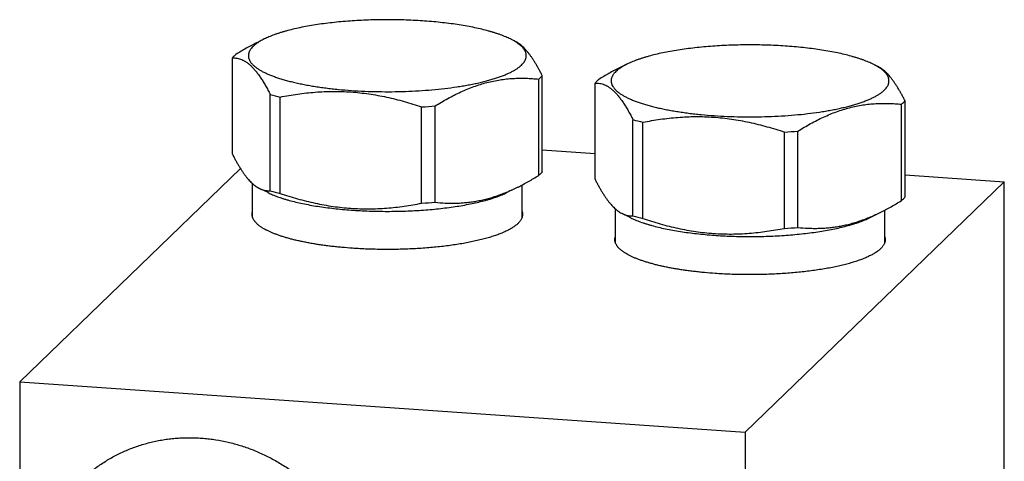
# Model space of a CAD drawing. Units: inches. Extents: x 0.3 to 21.7, y 0.3 to 16.7.
# Drawn here: x 9 to 13, y 9.4 to 11.1 of the extents above; entities that cross this region are included whole.
import ezdxf

# ---------------------------------------------------------------- set-up
doc = ezdxf.new("R2010")
doc.units = ezdxf.units.IN
doc.header["$LTSCALE"] = 1.21
doc.header["$MEASUREMENT"] = 0
doc.layers.get('0').update_dxf_attribs({"linetype": 'CONTINUOUS'})

msp = doc.modelspace()

# ---------------------------------------------------------------- linework, layer by layer
at = {"color": 7, "linetype": 'CONTINUOUS'}
for p, q in [((9.9797, 11.0425), (10.0104, 11.0576)), ((11.0128, 11.0481), (10.9936, 11.0576)), ((9.883, 10.5979), (9.883, 10.9823)), ((11.4286, 10.942), (11.4593, 10.9571)), ((12.4617, 10.9476), (12.4425, 10.9571)), ((11.1066, 10.5131), (11.1066, 10.8975)), ((11.121, 10.527), (11.121, 10.9114)), ((11.3319, 10.4975), (11.3319, 10.8819)), ((10.0344, 10.4517), (10.0344, 10.8361)), ((10.0739, 10.4415), (10.0739, 10.8259)), ((10.639, 10.4023), (10.639, 10.7867)), ((10.6929, 10.406), (10.6929, 10.7904)), ((12.5555, 10.4126), (12.5555, 10.797)), ((12.5699, 10.4266), (12.5699, 10.811)), ((11.4833, 10.3512), (11.4833, 10.7356)), ((11.5228, 10.341), (11.5228, 10.7254)), ((12.0879, 10.3018), (12.0879, 10.6862)), ((12.1418, 10.3055), (12.1418, 10.6899)), ((11.121, 10.6158), (11.3319, 10.6012)), ((9.9154, 10.5406), (9.0335, 9.6888)), ((12.5699, 10.5153), (12.9665, 10.4878)), ((9.964, 10.3456), (9.964, 10.4801)), ((10.9786, 10.4443), (11.0243, 10.4669)), ((11.04, 10.3457), (11.04, 10.4751)), ((12.9665, 10.4878), (11.9313, 9.4878)), ((12.9665, 6.8656), (12.9665, 10.4878)), ((10.0255, 10.4443), (9.9912, 10.4613)), ((11.4129, 10.2451), (11.4129, 10.3796)), ((11.4744, 10.3438), (11.4401, 10.3608)), ((12.4275, 10.3438), (12.4732, 10.3664)), ((12.4889, 10.2452), (12.4889, 10.3746)), ((9.0335, 9.6888), (9.0335, 6.0666)), ((9.0335, 9.6888), (11.9313, 9.4878)), ((11.9313, 9.4878), (11.9313, 5.8656))]:
    msp.add_line(p, q, dxfattribs=at)
for centre, radius, start, end in [((10.2931, 11.7542), 0.9538, 254.2645, 256.7139), ((10.5114, 13.0175), 2.2345, 273.2741, 274.6601), ((11.742, 11.6537), 0.9538, 254.2645, 256.7139), ((11.9603, 12.917), 2.2345, 273.2741, 274.6601), ((10.2931, 11.3697), 0.9538, 254.2645, 256.7139), ((10.5114, 12.6331), 2.2345, 273.2741, 274.6601), ((11.742, 11.2693), 0.9538, 254.2645, 256.7139), ((11.9603, 12.5326), 2.2345, 273.2741, 274.6601)]:
    msp.add_arc(centre, radius, start, end, dxfattribs=at)
for points, knots in [([(10.9936, 11.0576), (10.9906, 11.0591), (10.9845, 11.062), (10.9749, 11.0662), (10.9647, 11.0703), (10.954, 11.0743), (10.9428, 11.0783), (10.9311, 11.0821), (10.9189, 11.0858), (10.9017, 11.0907), (10.8791, 11.0965), (10.8506, 11.1029), (10.8205, 11.1087), (10.7889, 11.114), (10.756, 11.1188), (10.722, 11.1229), (10.6869, 11.1265), (10.6509, 11.1294), (10.6143, 11.1317), (10.5772, 11.1334), (10.5397, 11.1344), (10.502, 11.1347), (10.4644, 11.1344), (10.4269, 11.1334), (10.3897, 11.1317), (10.3531, 11.1294), (10.3172, 11.1265), (10.2821, 11.1229), (10.248, 11.1188), (10.2151, 11.114), (10.1835, 11.1087), (10.1534, 11.1029), (10.125, 11.0965), (10.1023, 11.0907), (10.0851, 11.0858), (10.0729, 11.0821), (10.0612, 11.0783), (10.05, 11.0743), (10.0393, 11.0703), (10.0292, 11.0662), (10.0196, 11.062), (10.0134, 11.0591), (10.0104, 11.0576)], [0, 0, 0, 0, 0.009988, 0.020448, 0.031377, 0.042771, 0.054622, 0.066923, 0.079664, 0.092836, 0.120427, 0.149599, 0.180241, 0.212234, 0.245449, 0.27975, 0.314993, 0.35103, 0.387708, 0.424868, 0.462353, 0.5, 0.537647, 0.575132, 0.612293, 0.64897, 0.685007, 0.72025, 0.754551, 0.787766, 0.819759, 0.850402, 0.879573, 0.907164, 0.920336, 0.933077, 0.945378, 0.957229, 0.968623, 0.979552, 0.990013, 1, 1, 1, 1]), ([(10.0104, 11.0576), (10.0077, 11.0563), (10.0024, 11.0536), (9.9948, 11.0493), (9.9878, 11.0451), (9.9833, 11.0421), (9.9812, 11.0406)], [0, 0, 0, 0, 0.269076, 0.525371, 0.768966, 1, 1, 1, 1]), ([(11.0127, 11.0472), (11.0097, 11.049), (11.0034, 11.0526), (10.997, 11.056), (10.9936, 11.0576)], [0, 0, 0, 0, 0.484836, 1, 1, 1, 1]), ([(9.9799, 11.0426), (9.9659, 11.0356), (9.9381, 11.0208), (9.9109, 11.0047), (9.8974, 10.9963)], [0, 0, 0, 0, 0.495622, 1, 1, 1, 1]), ([(9.9659, 11.0281), (9.9637, 11.026), (9.9605, 11.0226), (9.9568, 11.0179), (9.9537, 11.0133), (9.9511, 11.0087), (9.9492, 11.0039), (9.9482, 11.0004), (9.9474, 10.9968), (9.947, 10.9933), (9.947, 10.9898), (9.9473, 10.9862), (9.9479, 10.9827), (9.9488, 10.9792), (9.9501, 10.9756), (9.9523, 10.9709), (9.9552, 10.9662), (9.9586, 10.9617), (9.9615, 10.9582), (9.9648, 10.9548), (9.9684, 10.9514), (9.9723, 10.948), (9.978, 10.9435), (9.9861, 10.9379), (9.9967, 10.9314), (10.0086, 10.9251), (10.0216, 10.9189), (10.0358, 10.9129), (10.0512, 10.9071), (10.0676, 10.9015), (10.085, 10.8961), (10.1035, 10.8909), (10.1229, 10.886), (10.1432, 10.8813), (10.1644, 10.8769), (10.1864, 10.8727), (10.2091, 10.8689), (10.2326, 10.8653), (10.2567, 10.862), (10.2814, 10.8591), (10.3154, 10.8555), (10.3588, 10.8519), (10.4119, 10.849), (10.4658, 10.8474), (10.5201, 10.8471), (10.5743, 10.8483), (10.6277, 10.8508), (10.6799, 10.8546), (10.7304, 10.8598), (10.7712, 10.8652), (10.8026, 10.8701), (10.8251, 10.8741), (10.8468, 10.8783), (10.8677, 10.8828), (10.8877, 10.8876), (10.9068, 10.8926), (10.925, 10.8978), (10.9421, 10.9033), (10.9581, 10.909), (10.9731, 10.9149), (10.9869, 10.9209), (10.9995, 10.9272), (11.011, 10.9335), (11.0213, 10.9401), (11.0303, 10.9467), (11.0357, 10.9514), (11.0381, 10.9538)], [0, 0, 0, 0, 0.007848, 0.011525, 0.01505, 0.021695, 0.024853, 0.027925, 0.030933, 0.033901, 0.036852, 0.039812, 0.042804, 0.045852, 0.048979, 0.052205, 0.059021, 0.062645, 0.066429, 0.070383, 0.074516, 0.078835, 0.083346, 0.092959, 0.103385, 0.114636, 0.126716, 0.139621, 0.15334, 0.167857, 0.183152, 0.1992, 0.215973, 0.233439, 0.251565, 0.270314, 0.289649, 0.309527, 0.329908, 0.350747, 0.371998, 0.41555, 0.46018, 0.50549, 0.551072, 0.596517, 0.641419, 0.685374, 0.727992, 0.7689, 0.788602, 0.807746, 0.826292, 0.844202, 0.86144, 0.877974, 0.893774, 0.908813, 0.923066, 0.936515, 0.949146, 0.96095, 0.971925, 0.982078, 0.991427, 1, 1, 1, 1]), ([(9.9812, 11.0406), (9.9784, 11.0386), (9.9732, 11.0347), (9.9682, 11.0303), (9.9659, 11.0281)], [0, 0, 0, 0, 0.520138, 1, 1, 1, 1]), ([(11.121, 10.9114), (11.1189, 10.9157), (11.1145, 10.9241), (11.1079, 10.9364), (11.1012, 10.9483), (11.0945, 10.9597), (11.0878, 10.9705), (11.081, 10.9808), (11.0742, 10.9906), (11.0674, 10.9997), (11.0606, 11.0081), (11.0538, 11.0159), (11.0469, 11.023), (11.0401, 11.0294), (11.0333, 11.0352), (11.0264, 11.0402), (11.0196, 11.0446), (11.015, 11.0471), (11.0126, 11.0482)], [0, 0, 0, 0, 0.081131, 0.160226, 0.237139, 0.311731, 0.383865, 0.453421, 0.52029, 0.584391, 0.645669, 0.704113, 0.759746, 0.812646, 0.862931, 0.910773, 0.95638, 1, 1, 1, 1]), ([(11.0381, 10.9538), (11.04, 10.9556), (11.0436, 10.9593), (11.0482, 10.9652), (11.0519, 10.9711), (11.0542, 10.9761), (11.0555, 10.9802), (11.0562, 10.9831), (11.0568, 10.9861), (11.057, 10.9891), (11.057, 10.9921), (11.0568, 10.9951), (11.0564, 10.9981), (11.0554, 11.0021), (11.0536, 11.0072), (11.0511, 11.012), (11.0486, 11.0159), (11.0457, 11.0199), (11.0415, 11.0248), (11.0356, 11.0306), (11.0288, 11.0363), (11.0211, 11.0419), (11.0156, 11.0455), (11.0127, 11.0472)], [0, 0, 0, 0, 0.067912, 0.131006, 0.18983, 0.245113, 0.271724, 0.297809, 0.323505, 0.348959, 0.374321, 0.399742, 0.425374, 0.451362, 0.504928, 0.56149, 0.591178, 0.621918, 0.686833, 0.756771, 0.832114, 0.913128, 1, 1, 1, 1]), ([(12.4425, 10.9571), (12.4395, 10.9586), (12.4334, 10.9615), (12.4238, 10.9657), (12.4136, 10.9698), (12.4029, 10.9739), (12.3917, 10.9778), (12.38, 10.9816), (12.3678, 10.9853), (12.3506, 10.9902), (12.328, 10.996), (12.2995, 11.0024), (12.2694, 11.0082), (12.2378, 11.0136), (12.2049, 11.0183), (12.1709, 11.0225), (12.1358, 11.026), (12.0998, 11.029), (12.0632, 11.0313), (12.0261, 11.0329), (11.9886, 11.0339), (11.9509, 11.0342), (11.9132, 11.0339), (11.8758, 11.0329), (11.8386, 11.0313), (11.802, 11.029), (11.766, 11.026), (11.731, 11.0225), (11.6969, 11.0183), (11.664, 11.0136), (11.6324, 11.0082), (11.6023, 11.0024), (11.5738, 10.996), (11.5512, 10.9902), (11.534, 10.9853), (11.5218, 10.9816), (11.5101, 10.9778), (11.4989, 10.9739), (11.4882, 10.9698), (11.4781, 10.9657), (11.4685, 10.9615), (11.4623, 10.9586), (11.4593, 10.9571)], [0, 0, 0, 0, 0.009988, 0.020448, 0.031377, 0.042771, 0.054622, 0.066923, 0.079664, 0.092836, 0.120427, 0.149599, 0.180241, 0.212234, 0.245449, 0.27975, 0.314993, 0.35103, 0.387708, 0.424868, 0.462353, 0.5, 0.537647, 0.575132, 0.612293, 0.64897, 0.685007, 0.72025, 0.754551, 0.787766, 0.819759, 0.850402, 0.879573, 0.907164, 0.920336, 0.933077, 0.945378, 0.957229, 0.968623, 0.979552, 0.990013, 1, 1, 1, 1]), ([(9.8896, 10.9894), (9.889, 10.9888), (9.8867, 10.9865), (9.8845, 10.9842), (9.883, 10.9823)], [0, 0, 0, 0, 0.257516, 1, 1, 1, 1]), ([(9.883, 10.9823), (9.8861, 10.9824), (9.8923, 10.9823), (9.9017, 10.9811), (9.9112, 10.9789), (9.9207, 10.9755), (9.9303, 10.9708), (9.9399, 10.9649), (9.9495, 10.9576), (9.959, 10.949), (9.9669, 10.9408), (9.9732, 10.9336), (9.9796, 10.9258), (9.9877, 10.9152), (9.9972, 10.9014), (10.0066, 10.8865), (10.016, 10.8705), (10.0253, 10.8537), (10.0314, 10.842), (10.0344, 10.8361)], [0, 0, 0, 0, 0.04193, 0.084445, 0.128062, 0.173376, 0.221018, 0.271603, 0.325688, 0.383716, 0.445996, 0.478793, 0.5127, 0.583837, 0.659316, 0.738945, 0.822468, 0.909591, 1, 1, 1, 1]), ([(9.8974, 10.9963), (9.8967, 10.9957), (9.8941, 10.9935), (9.8915, 10.9912), (9.8896, 10.9894)], [0, 0, 0, 0, 0.257447, 1, 1, 1, 1]), ([(11.4288, 10.9421), (11.4148, 10.9352), (11.3869, 10.9204), (11.3598, 10.9042), (11.3463, 10.8958)], [0, 0, 0, 0, 0.495622, 1, 1, 1, 1]), ([(11.4301, 10.9401), (11.4273, 10.9381), (11.422, 10.9342), (11.4171, 10.9298), (11.4148, 10.9276)], [0, 0, 0, 0, 0.520138, 1, 1, 1, 1]), ([(11.4593, 10.9571), (11.4566, 10.9558), (11.4513, 10.9531), (11.4437, 10.9489), (11.4367, 10.9446), (11.4322, 10.9416), (11.4301, 10.9401)], [0, 0, 0, 0, 0.269076, 0.525371, 0.768966, 1, 1, 1, 1]), ([(12.4615, 10.9467), (12.4585, 10.9486), (12.4523, 10.9522), (12.4459, 10.9555), (12.4425, 10.9571)], [0, 0, 0, 0, 0.484836, 1, 1, 1, 1]), ([(12.5699, 10.811), (12.5678, 10.8152), (12.5634, 10.8236), (12.5568, 10.836), (12.5501, 10.8478), (12.5434, 10.8592), (12.5366, 10.8701), (12.5299, 10.8804), (12.5231, 10.8901), (12.5163, 10.8992), (12.5095, 10.9076), (12.5027, 10.9154), (12.4958, 10.9225), (12.489, 10.929), (12.4821, 10.9347), (12.4753, 10.9397), (12.4685, 10.9441), (12.4638, 10.9466), (12.4615, 10.9477)], [0, 0, 0, 0, 0.081131, 0.160226, 0.237139, 0.311731, 0.383865, 0.453421, 0.52029, 0.584391, 0.645669, 0.704113, 0.759746, 0.812646, 0.862931, 0.910773, 0.95638, 1, 1, 1, 1]), ([(12.487, 10.8533), (12.4889, 10.8551), (12.4925, 10.8589), (12.4971, 10.8647), (12.5008, 10.8706), (12.5031, 10.8757), (12.5044, 10.8797), (12.5051, 10.8827), (12.5056, 10.8857), (12.5059, 10.8886), (12.5059, 10.8916), (12.5057, 10.8946), (12.5053, 10.8976), (12.5043, 10.9016), (12.5025, 10.9067), (12.5, 10.9115), (12.4975, 10.9154), (12.4946, 10.9194), (12.4904, 10.9243), (12.4845, 10.9301), (12.4777, 10.9358), (12.47, 10.9414), (12.4645, 10.945), (12.4615, 10.9467)], [0, 0, 0, 0, 0.067912, 0.131006, 0.18983, 0.245113, 0.271724, 0.297809, 0.323505, 0.348959, 0.374321, 0.399742, 0.425374, 0.451362, 0.504928, 0.56149, 0.591178, 0.621918, 0.686833, 0.756771, 0.832114, 0.913128, 1, 1, 1, 1]), ([(10.6929, 10.7904), (10.7013, 10.7956), (10.7181, 10.8058), (10.7437, 10.8203), (10.7694, 10.8338), (10.7952, 10.8463), (10.8212, 10.8576), (10.8472, 10.8677), (10.8734, 10.8765), (10.8996, 10.884), (10.9258, 10.8901), (10.952, 10.8949), (10.9781, 10.8983), (11.004, 10.9004), (11.0299, 10.9013), (11.0556, 10.9011), (11.0812, 10.8999), (11.0982, 10.8984), (11.1066, 10.8975)], [0, 0, 0, 0, 0.067998, 0.135302, 0.201855, 0.267613, 0.33254, 0.396615, 0.459841, 0.522241, 0.583862, 0.644769, 0.705043, 0.764775, 0.824053, 0.882966, 0.941593, 1, 1, 1, 1]), ([(11.1066, 10.8975), (11.1073, 10.8981), (11.11, 10.9003), (11.1126, 10.9026), (11.1144, 10.9044)], [0, 0, 0, 0, 0.257447, 1, 1, 1, 1]), ([(11.1144, 10.9044), (11.115, 10.905), (11.1173, 10.9073), (11.1195, 10.9096), (11.121, 10.9114)], [0, 0, 0, 0, 0.257516, 1, 1, 1, 1]), ([(11.3463, 10.8958), (11.3456, 10.8952), (11.343, 10.893), (11.3404, 10.8907), (11.3385, 10.8889)], [0, 0, 0, 0, 0.257447, 1, 1, 1, 1]), ([(11.4148, 10.9276), (11.4126, 10.9255), (11.4094, 10.9221), (11.4057, 10.9174), (11.4026, 10.9129), (11.4, 10.9082), (11.3981, 10.9034), (11.3971, 10.8999), (11.3963, 10.8964), (11.3959, 10.8928), (11.3959, 10.8893), (11.3962, 10.8857), (11.3968, 10.8822), (11.3977, 10.8787), (11.399, 10.8752), (11.4012, 10.8704), (11.4041, 10.8657), (11.4075, 10.8612), (11.4104, 10.8578), (11.4137, 10.8543), (11.4173, 10.8509), (11.4212, 10.8476), (11.4269, 10.843), (11.435, 10.8374), (11.4456, 10.8309), (11.4575, 10.8246), (11.4705, 10.8184), (11.4847, 10.8124), (11.5, 10.8066), (11.5165, 10.801), (11.5339, 10.7956), (11.5524, 10.7904), (11.5718, 10.7855), (11.5921, 10.7808), (11.6133, 10.7764), (11.6353, 10.7722), (11.658, 10.7684), (11.6815, 10.7648), (11.7056, 10.7615), (11.7303, 10.7586), (11.7642, 10.755), (11.8077, 10.7514), (11.8608, 10.7485), (11.9147, 10.7469), (11.969, 10.7467), (12.0231, 10.7478), (12.0766, 10.7503), (12.1288, 10.7542), (12.1793, 10.7593), (12.2201, 10.7647), (12.2515, 10.7696), (12.274, 10.7736), (12.2957, 10.7778), (12.3166, 10.7823), (12.3366, 10.7871), (12.3557, 10.7921), (12.3738, 10.7974), (12.391, 10.8028), (12.407, 10.8085), (12.422, 10.8144), (12.4358, 10.8205), (12.4484, 10.8267), (12.4599, 10.8331), (12.4702, 10.8396), (12.4792, 10.8462), (12.4845, 10.8509), (12.487, 10.8533)], [0, 0, 0, 0, 0.007848, 0.011525, 0.01505, 0.021695, 0.024853, 0.027925, 0.030933, 0.033901, 0.036852, 0.039812, 0.042804, 0.045852, 0.048979, 0.052205, 0.059021, 0.062645, 0.066429, 0.070383, 0.074516, 0.078835, 0.083346, 0.092959, 0.103385, 0.114636, 0.126716, 0.139621, 0.15334, 0.167857, 0.183152, 0.1992, 0.215973, 0.233439, 0.251565, 0.270314, 0.289649, 0.309527, 0.329908, 0.350747, 0.371998, 0.41555, 0.46018, 0.50549, 0.551072, 0.596517, 0.641419, 0.685374, 0.727992, 0.7689, 0.788602, 0.807746, 0.826292, 0.844202, 0.86144, 0.877974, 0.893774, 0.908813, 0.923066, 0.936515, 0.949146, 0.96095, 0.971925, 0.982078, 0.991427, 1, 1, 1, 1]), ([(11.3385, 10.8889), (11.3379, 10.8883), (11.3356, 10.886), (11.3334, 10.8837), (11.3319, 10.8819)], [0, 0, 0, 0, 0.257516, 1, 1, 1, 1]), ([(11.3319, 10.8819), (11.335, 10.8819), (11.3412, 10.8818), (11.3506, 10.8807), (11.3601, 10.8784), (11.3696, 10.875), (11.3792, 10.8704), (11.3888, 10.8644), (11.3983, 10.8571), (11.4079, 10.8485), (11.4158, 10.8403), (11.422, 10.8332), (11.4285, 10.8253), (11.4366, 10.8147), (11.4461, 10.8009), (11.4555, 10.786), (11.4649, 10.7701), (11.4742, 10.7532), (11.4803, 10.7415), (11.4833, 10.7356)], [0, 0, 0, 0, 0.04193, 0.084445, 0.128062, 0.173376, 0.221018, 0.271603, 0.325688, 0.383716, 0.445996, 0.478793, 0.5127, 0.583837, 0.659316, 0.738945, 0.822468, 0.909591, 1, 1, 1, 1]), ([(10.0739, 10.8259), (10.097, 10.8304), (10.1318, 10.8364), (10.1786, 10.8423), (10.2139, 10.8456), (10.2494, 10.8478), (10.285, 10.8486), (10.3207, 10.8482), (10.3565, 10.8464), (10.3923, 10.8432), (10.428, 10.8387), (10.4636, 10.8329), (10.4991, 10.8258), (10.5344, 10.8176), (10.5812, 10.8052), (10.616, 10.7944), (10.639, 10.7867)], [0, 0, 0, 0, 0.123021, 0.184707, 0.246522, 0.308477, 0.370583, 0.432848, 0.495275, 0.557866, 0.620618, 0.683525, 0.746577, 0.809764, 0.873073, 1, 1, 1, 1]), ([(12.1418, 10.6899), (12.1502, 10.6952), (12.167, 10.7054), (12.1926, 10.7198), (12.2183, 10.7334), (12.2441, 10.7458), (12.2701, 10.7572), (12.2961, 10.7673), (12.3223, 10.7761), (12.3485, 10.7835), (12.3747, 10.7896), (12.4008, 10.7944), (12.4269, 10.7978), (12.4529, 10.7999), (12.4788, 10.8009), (12.5045, 10.8006), (12.5301, 10.7994), (12.547, 10.7979), (12.5555, 10.797)], [0, 0, 0, 0, 0.067998, 0.135302, 0.201855, 0.267613, 0.33254, 0.396615, 0.459841, 0.522241, 0.583862, 0.644769, 0.705043, 0.764775, 0.824053, 0.882966, 0.941593, 1, 1, 1, 1]), ([(12.5555, 10.797), (12.5562, 10.7976), (12.5589, 10.7998), (12.5614, 10.8021), (12.5633, 10.8039)], [0, 0, 0, 0, 0.257447, 1, 1, 1, 1]), ([(12.5633, 10.8039), (12.5639, 10.8045), (12.5662, 10.8068), (12.5684, 10.8091), (12.5699, 10.811)], [0, 0, 0, 0, 0.257516, 1, 1, 1, 1]), ([(11.5228, 10.7254), (11.5459, 10.7299), (11.5807, 10.7359), (11.6275, 10.7418), (11.6628, 10.7451), (11.6983, 10.7473), (11.7339, 10.7481), (11.7696, 10.7477), (11.8054, 10.7459), (11.8411, 10.7427), (11.8769, 10.7382), (11.9125, 10.7324), (11.948, 10.7254), (11.9833, 10.7171), (12.0301, 10.7047), (12.0649, 10.6939), (12.0879, 10.6862)], [0, 0, 0, 0, 0.123021, 0.184707, 0.246522, 0.308477, 0.370583, 0.432848, 0.495275, 0.557866, 0.620618, 0.683525, 0.746577, 0.809764, 0.873073, 1, 1, 1, 1]), ([(9.883, 10.5979), (9.8852, 10.5937), (9.8895, 10.5853), (9.8962, 10.5729), (9.9029, 10.5611), (9.9096, 10.5497), (9.9163, 10.5388), (9.923, 10.5285), (9.9298, 10.5188), (9.9366, 10.5097), (9.9434, 10.5013), (9.9503, 10.4935), (9.9571, 10.4864), (9.964, 10.4799), (9.9708, 10.4742), (9.9776, 10.4692), (9.9845, 10.4648), (9.9891, 10.4623), (9.9914, 10.4612)], [0, 0, 0, 0, 0.081131, 0.160226, 0.237139, 0.311731, 0.383865, 0.453421, 0.52029, 0.584391, 0.645669, 0.704113, 0.759746, 0.812646, 0.862931, 0.910773, 0.95638, 1, 1, 1, 1]), ([(11.0241, 10.4668), (11.0381, 10.4737), (11.066, 10.4885), (11.0931, 10.5047), (11.1066, 10.5131)], [0, 0, 0, 0, 0.495622, 1, 1, 1, 1]), ([(11.1066, 10.5131), (11.1073, 10.5136), (11.11, 10.5159), (11.1126, 10.5182), (11.1144, 10.52)], [0, 0, 0, 0, 0.257447, 1, 1, 1, 1]), ([(11.121, 10.527), (11.1205, 10.5264), (11.1184, 10.524), (11.1162, 10.5217), (11.1144, 10.52)], [0, 0, 0, 0, 0.242667, 1, 1, 1, 1]), ([(10.6929, 10.406), (10.7064, 10.4046), (10.7268, 10.403), (10.754, 10.4022), (10.7746, 10.4023), (10.7952, 10.4031), (10.8159, 10.4047), (10.8367, 10.4071), (10.8576, 10.4104), (10.8785, 10.4145), (10.8994, 10.4194), (10.9203, 10.4253), (10.9412, 10.4319), (10.9621, 10.4395), (10.9899, 10.4506), (11.0105, 10.4601), (11.0241, 10.4668)], [0, 0, 0, 0, 0.119195, 0.179093, 0.239248, 0.299714, 0.360548, 0.421808, 0.483554, 0.545841, 0.608721, 0.672234, 0.736414, 0.801279, 0.866838, 1, 1, 1, 1]), ([(11.3319, 10.4975), (11.3341, 10.4932), (11.3384, 10.4848), (11.3451, 10.4725), (11.3517, 10.4606), (11.3584, 10.4492), (11.3652, 10.4384), (11.3719, 10.4281), (11.3787, 10.4183), (11.3855, 10.4092), (11.3923, 10.4008), (11.3992, 10.393), (11.406, 10.3859), (11.4128, 10.3795), (11.4197, 10.3737), (11.4265, 10.3687), (11.4333, 10.3643), (11.438, 10.3618), (11.4403, 10.3607)], [0, 0, 0, 0, 0.081131, 0.160226, 0.237139, 0.311731, 0.383865, 0.453421, 0.52029, 0.584391, 0.645669, 0.704113, 0.759746, 0.812646, 0.862931, 0.910773, 0.95638, 1, 1, 1, 1]), ([(9.9914, 10.4612), (9.9932, 10.4603), (9.9968, 10.4586), (10.0022, 10.4565), (10.0076, 10.4548), (10.013, 10.4535), (10.0184, 10.4526), (10.0238, 10.4519), (10.0291, 10.4516), (10.0326, 10.4516), (10.0344, 10.4517)], [0, 0, 0, 0, 0.134338, 0.26487, 0.392189, 0.516879, 0.639503, 0.760588, 0.880612, 1, 1, 1, 1]), ([(10.0255, 10.4443), (10.0284, 10.4429), (10.0344, 10.4401), (10.0437, 10.436), (10.0535, 10.432), (10.0639, 10.4281), (10.0747, 10.4243), (10.0861, 10.4206), (10.0979, 10.417), (10.1146, 10.4122), (10.1365, 10.4066), (10.1641, 10.4005), (10.1933, 10.3948), (10.2239, 10.3896), (10.2558, 10.385), (10.2888, 10.381), (10.3228, 10.3775), (10.3577, 10.3747), (10.3932, 10.3725), (10.4292, 10.3709), (10.4655, 10.3699), (10.502, 10.3696), (10.5385, 10.3699), (10.5749, 10.3709), (10.6109, 10.3725), (10.6464, 10.3747), (10.6812, 10.3775), (10.7152, 10.381), (10.7483, 10.385), (10.7801, 10.3896), (10.8107, 10.3948), (10.8399, 10.4005), (10.8675, 10.4066), (10.8895, 10.4122), (10.9061, 10.417), (10.918, 10.4206), (10.9293, 10.4243), (10.9402, 10.4281), (10.9505, 10.432), (10.9604, 10.436), (10.9697, 10.4401), (10.9757, 10.4429), (10.9786, 10.4443)], [0, 0, 0, 0, 0.009988, 0.020448, 0.031378, 0.042771, 0.054622, 0.066923, 0.079665, 0.092837, 0.120428, 0.1496, 0.180242, 0.212235, 0.24545, 0.279751, 0.314994, 0.351031, 0.387708, 0.424869, 0.462353, 0.5, 0.537647, 0.575132, 0.612292, 0.64897, 0.685006, 0.720249, 0.75455, 0.787765, 0.819758, 0.850401, 0.879572, 0.907163, 0.920335, 0.933077, 0.945378, 0.957229, 0.968622, 0.979552, 0.990012, 1, 1, 1, 1]), ([(10.0739, 10.4415), (10.0969, 10.4337), (10.1317, 10.4229), (10.1785, 10.4105), (10.2138, 10.4023), (10.2493, 10.3952), (10.2849, 10.3894), (10.3206, 10.3849), (10.3564, 10.3818), (10.3922, 10.38), (10.4279, 10.3795), (10.4635, 10.3804), (10.499, 10.3825), (10.5343, 10.3858), (10.5811, 10.3918), (10.6159, 10.3977), (10.639, 10.4023)], [0, 0, 0, 0, 0.126927, 0.190236, 0.253423, 0.316475, 0.379382, 0.442134, 0.504725, 0.567152, 0.629417, 0.691523, 0.753478, 0.815293, 0.876979, 1, 1, 1, 1]), ([(12.5699, 10.4266), (12.5694, 10.426), (12.5673, 10.4235), (12.5651, 10.4212), (12.5633, 10.4195)], [0, 0, 0, 0, 0.242667, 1, 1, 1, 1]), ([(12.473, 10.3663), (12.487, 10.3733), (12.5149, 10.3881), (12.542, 10.4042), (12.5555, 10.4126)], [0, 0, 0, 0, 0.495622, 1, 1, 1, 1]), ([(12.5555, 10.4126), (12.5562, 10.4132), (12.5589, 10.4154), (12.5614, 10.4177), (12.5633, 10.4195)], [0, 0, 0, 0, 0.257447, 1, 1, 1, 1]), ([(9.962, 10.3573), (9.962, 10.3583), (9.9621, 10.3602), (9.9625, 10.3631), (9.963, 10.3661), (9.9636, 10.368), (9.9639, 10.3689)], [0, 0, 0, 0, 0.246337, 0.494156, 0.744911, 1, 1, 1, 1]), ([(10.3623, 10.2223), (10.3482, 10.2233), (10.3272, 10.225), (10.2996, 10.2277), (10.2793, 10.2299), (10.2594, 10.2324), (10.2398, 10.2351), (10.2208, 10.2379), (10.2022, 10.241), (10.1841, 10.2443), (10.1665, 10.2477), (10.1495, 10.2514), (10.1331, 10.2552), (10.1172, 10.2592), (10.1021, 10.2633), (10.0876, 10.2676), (10.0738, 10.2721), (10.0607, 10.2767), (10.0484, 10.2814), (10.0368, 10.2863), (10.026, 10.2913), (10.0159, 10.2963), (10.0081, 10.3007), (10.0023, 10.3043), (9.9982, 10.3069), (9.9944, 10.3096), (9.9907, 10.3123), (9.9873, 10.315), (9.984, 10.3178), (9.981, 10.3205), (9.9782, 10.3233), (9.9756, 10.3261), (9.9733, 10.3289), (9.9711, 10.3317), (9.9686, 10.3354), (9.9665, 10.3391), (9.9648, 10.343), (9.9638, 10.3458), (9.963, 10.3487), (9.9624, 10.3516), (9.9621, 10.3544), (9.962, 10.3563), (9.962, 10.3573)], [0, 0, 0, 0, 0.095829, 0.142819, 0.189097, 0.234593, 0.279237, 0.322962, 0.365705, 0.407402, 0.447994, 0.487422, 0.525633, 0.562576, 0.598202, 0.632467, 0.665332, 0.696761, 0.726725, 0.755199, 0.782167, 0.807619, 0.831556, 0.84296, 0.85399, 0.864651, 0.874946, 0.884882, 0.894466, 0.903705, 0.91261, 0.921194, 0.929469, 0.937452, 0.945161, 0.959835, 0.966857, 0.973704, 0.980407, 0.987, 0.993519, 1, 1, 1, 1]), ([(11.042, 10.3573), (11.042, 10.356), (11.0419, 10.3533), (11.0412, 10.3493), (11.0401, 10.3452), (11.0385, 10.3412), (11.0365, 10.3373), (11.0341, 10.3333), (11.0312, 10.3294), (11.0279, 10.3255), (11.0242, 10.3216), (11.02, 10.3177), (11.0154, 10.3139), (11.0104, 10.3101), (11.005, 10.3064), (10.9991, 10.3027), (10.9929, 10.299), (10.9863, 10.2954), (10.9792, 10.2918), (10.9718, 10.2883), (10.964, 10.2849), (10.9558, 10.2815), (10.9472, 10.2782), (10.9383, 10.2749), (10.929, 10.2717), (10.9194, 10.2686), (10.9094, 10.2655), (10.8954, 10.2615), (10.8772, 10.2567), (10.8544, 10.2513), (10.8304, 10.2463), (10.8054, 10.2416), (10.7794, 10.2373), (10.7524, 10.2334), (10.7247, 10.2299), (10.6962, 10.2268), (10.667, 10.2241), (10.6374, 10.2219), (10.6073, 10.2201), (10.5768, 10.2188), (10.5461, 10.2179), (10.5153, 10.2175), (10.4844, 10.2175), (10.4535, 10.218), (10.4229, 10.219), (10.3925, 10.2204), (10.3723, 10.2216), (10.3623, 10.2223)], [0, 0, 0, 0, 0.005558, 0.011178, 0.016922, 0.022846, 0.029001, 0.035431, 0.042175, 0.049266, 0.05673, 0.064589, 0.072861, 0.081559, 0.090694, 0.100274, 0.110303, 0.120786, 0.131724, 0.143117, 0.154963, 0.167259, 0.180003, 0.193188, 0.206809, 0.22086, 0.235334, 0.250221, 0.281203, 0.31373, 0.347718, 0.383073, 0.419697, 0.457484, 0.496325, 0.536106, 0.576706, 0.618005, 0.659878, 0.702196, 0.744833, 0.787656, 0.830535, 0.87334, 0.915939, 0.958202, 1, 1, 1, 1]), ([(11.0401, 10.369), (11.0404, 10.368), (11.041, 10.3661), (11.0416, 10.3632), (11.0419, 10.3602), (11.042, 10.3583), (11.042, 10.3573)], [0, 0, 0, 0, 0.255123, 0.505884, 0.753688, 1, 1, 1, 1]), ([(11.4403, 10.3607), (11.4421, 10.3598), (11.4457, 10.3582), (11.4511, 10.3561), (11.4565, 10.3544), (11.4619, 10.353), (11.4673, 10.3521), (11.4726, 10.3514), (11.478, 10.3511), (11.4815, 10.3511), (11.4833, 10.3512)], [0, 0, 0, 0, 0.134338, 0.26487, 0.392189, 0.516879, 0.639503, 0.760588, 0.880612, 1, 1, 1, 1]), ([(12.1418, 10.3055), (12.1553, 10.3041), (12.1757, 10.3025), (12.2029, 10.3017), (12.2235, 10.3018), (12.2441, 10.3026), (12.2648, 10.3042), (12.2856, 10.3066), (12.3065, 10.3099), (12.3274, 10.314), (12.3483, 10.3189), (12.3692, 10.3248), (12.3901, 10.3315), (12.4109, 10.339), (12.4388, 10.3502), (12.4594, 10.3596), (12.473, 10.3663)], [0, 0, 0, 0, 0.119195, 0.179093, 0.239248, 0.299714, 0.360548, 0.421808, 0.483554, 0.545841, 0.608721, 0.672234, 0.736414, 0.801279, 0.866838, 1, 1, 1, 1]), ([(11.4744, 10.3438), (11.4773, 10.3424), (11.4832, 10.3396), (11.4926, 10.3355), (11.5024, 10.3315), (11.5127, 10.3276), (11.5236, 10.3238), (11.535, 10.3201), (11.5468, 10.3165), (11.5635, 10.3118), (11.5854, 10.3061), (11.613, 10.3), (11.6422, 10.2943), (11.6728, 10.2891), (11.7047, 10.2845), (11.7377, 10.2805), (11.7717, 10.2771), (11.8065, 10.2742), (11.8421, 10.272), (11.8781, 10.2704), (11.9144, 10.2694), (11.9509, 10.2691), (11.9874, 10.2694), (12.0238, 10.2704), (12.0598, 10.272), (12.0953, 10.2742), (12.1301, 10.2771), (12.1641, 10.2805), (12.1971, 10.2845), (12.229, 10.2891), (12.2596, 10.2943), (12.2888, 10.3), (12.3164, 10.3061), (12.3384, 10.3118), (12.355, 10.3165), (12.3669, 10.3201), (12.3782, 10.3238), (12.3891, 10.3276), (12.3994, 10.3315), (12.4093, 10.3355), (12.4186, 10.3396), (12.4246, 10.3424), (12.4275, 10.3438)], [0, 0, 0, 0, 0.009988, 0.020448, 0.031378, 0.042771, 0.054622, 0.066923, 0.079665, 0.092837, 0.120428, 0.1496, 0.180242, 0.212235, 0.24545, 0.279751, 0.314994, 0.351031, 0.387708, 0.424869, 0.462353, 0.5, 0.537647, 0.575132, 0.612292, 0.64897, 0.685006, 0.720249, 0.75455, 0.787765, 0.819758, 0.850401, 0.879572, 0.907163, 0.920335, 0.933077, 0.945378, 0.957229, 0.968622, 0.979552, 0.990012, 1, 1, 1, 1]), ([(11.5228, 10.341), (11.5458, 10.3333), (11.5805, 10.3225), (11.6274, 10.31), (11.6627, 10.3018), (11.6982, 10.2948), (11.7338, 10.289), (11.7695, 10.2844), (11.8053, 10.2813), (11.8411, 10.2795), (11.8768, 10.279), (11.9124, 10.2799), (11.9479, 10.282), (11.9832, 10.2854), (12.03, 10.2913), (12.0648, 10.2972), (12.0879, 10.3018)], [0, 0, 0, 0, 0.126927, 0.190236, 0.253423, 0.316475, 0.379382, 0.442134, 0.504725, 0.567152, 0.629417, 0.691523, 0.753478, 0.815293, 0.876979, 1, 1, 1, 1]), ([(11.4109, 10.2568), (11.4109, 10.2578), (11.411, 10.2597), (11.4113, 10.2627), (11.4119, 10.2656), (11.4125, 10.2675), (11.4128, 10.2685)], [0, 0, 0, 0, 0.246337, 0.494156, 0.744911, 1, 1, 1, 1]), ([(12.489, 10.2685), (12.4893, 10.2675), (12.4899, 10.2656), (12.4905, 10.2627), (12.4908, 10.2597), (12.4909, 10.2578), (12.4909, 10.2568)], [0, 0, 0, 0, 0.255123, 0.505884, 0.753688, 1, 1, 1, 1]), ([(11.8111, 10.1218), (11.7971, 10.1228), (11.7761, 10.1245), (11.7485, 10.1272), (11.7282, 10.1295), (11.7082, 10.1319), (11.6887, 10.1346), (11.6697, 10.1375), (11.651, 10.1405), (11.6329, 10.1438), (11.6154, 10.1473), (11.5984, 10.1509), (11.5819, 10.1547), (11.5661, 10.1587), (11.551, 10.1629), (11.5365, 10.1672), (11.5227, 10.1716), (11.5096, 10.1762), (11.4972, 10.1809), (11.4857, 10.1858), (11.4748, 10.1908), (11.4648, 10.1959), (11.457, 10.2002), (11.4512, 10.2038), (11.4471, 10.2065), (11.4433, 10.2091), (11.4396, 10.2118), (11.4362, 10.2146), (11.4329, 10.2173), (11.4299, 10.22), (11.4271, 10.2228), (11.4245, 10.2256), (11.4222, 10.2284), (11.42, 10.2312), (11.4175, 10.2349), (11.4154, 10.2387), (11.4137, 10.2425), (11.4127, 10.2454), (11.4119, 10.2482), (11.4113, 10.2511), (11.411, 10.254), (11.4109, 10.2559), (11.4109, 10.2568)], [0, 0, 0, 0, 0.095829, 0.142819, 0.189097, 0.234593, 0.279237, 0.322962, 0.365705, 0.407402, 0.447994, 0.487422, 0.525633, 0.562576, 0.598202, 0.632467, 0.665332, 0.696761, 0.726725, 0.755199, 0.782167, 0.807619, 0.831556, 0.84296, 0.85399, 0.864651, 0.874946, 0.884882, 0.894466, 0.903705, 0.91261, 0.921194, 0.929469, 0.937452, 0.945161, 0.959835, 0.966857, 0.973704, 0.980407, 0.987, 0.993519, 1, 1, 1, 1]), ([(12.4909, 10.2568), (12.4909, 10.2555), (12.4908, 10.2528), (12.4901, 10.2488), (12.489, 10.2448), (12.4874, 10.2408), (12.4854, 10.2368), (12.483, 10.2328), (12.4801, 10.2289), (12.4768, 10.225), (12.473, 10.2211), (12.4689, 10.2172), (12.4643, 10.2134), (12.4593, 10.2096), (12.4539, 10.2059), (12.448, 10.2022), (12.4418, 10.1985), (12.4351, 10.1949), (12.4281, 10.1914), (12.4207, 10.1879), (12.4129, 10.1844), (12.4047, 10.181), (12.3961, 10.1777), (12.3872, 10.1744), (12.3779, 10.1712), (12.3682, 10.1681), (12.3583, 10.165), (12.3443, 10.161), (12.3261, 10.1562), (12.3033, 10.1508), (12.2793, 10.1458), (12.2543, 10.1411), (12.2283, 10.1368), (12.2013, 10.1329), (12.1736, 10.1294), (12.1451, 10.1263), (12.1159, 10.1237), (12.0863, 10.1214), (12.0562, 10.1197), (12.0257, 10.1183), (11.995, 10.1174), (11.9642, 10.117), (11.9333, 10.1171), (11.9024, 10.1175), (11.8718, 10.1185), (11.8413, 10.1199), (11.8212, 10.1211), (11.8111, 10.1218)], [0, 0, 0, 0, 0.005558, 0.011178, 0.016922, 0.022846, 0.029001, 0.035431, 0.042175, 0.049266, 0.05673, 0.064589, 0.072861, 0.081559, 0.090694, 0.100274, 0.110303, 0.120786, 0.131724, 0.143117, 0.154963, 0.167259, 0.180003, 0.193188, 0.206809, 0.22086, 0.235334, 0.250221, 0.281203, 0.31373, 0.347718, 0.383073, 0.419697, 0.457484, 0.496325, 0.536106, 0.576706, 0.618005, 0.659878, 0.702196, 0.744833, 0.787656, 0.830535, 0.87334, 0.915939, 0.958202, 1, 1, 1, 1]), ([(9.2751, 9.2932), (9.2808, 9.2988), (9.2926, 9.3097), (9.3109, 9.3254), (9.3297, 9.3403), (9.3492, 9.3545), (9.3693, 9.3679), (9.3898, 9.3805), (9.4109, 9.3923), (9.4325, 9.4033), (9.4545, 9.4134), (9.4769, 9.4227), (9.4997, 9.4311), (9.5229, 9.4386), (9.5463, 9.4453), (9.5701, 9.4511), (9.5941, 9.4559), (9.6184, 9.4599), (9.6429, 9.4629), (9.6675, 9.465), (9.6922, 9.4662), (9.717, 9.4664), (9.7419, 9.4658), (9.7668, 9.4642), (9.7917, 9.4616), (9.8248, 9.4571), (9.8661, 9.449), (9.9149, 9.4358), (9.9629, 9.4191), (10.0097, 9.3989), (10.0552, 9.3753), (10.099, 9.3486), (10.141, 9.3189), (10.1808, 9.2862), (10.2183, 9.2508), (10.2533, 9.213), (10.2856, 9.1728), (10.315, 9.1305), (10.3413, 9.0864), (10.3644, 9.0406), (10.3841, 8.9935), (10.4005, 8.9453), (10.4133, 8.8963), (10.4225, 8.8467), (10.428, 8.7968), (10.4292, 8.7634), (10.4292, 8.7468)], [0, 0, 0, 0, 0.014972, 0.029946, 0.044927, 0.059917, 0.074919, 0.089936, 0.104971, 0.120025, 0.135103, 0.150207, 0.165338, 0.180498, 0.19569, 0.210916, 0.226177, 0.241474, 0.256808, 0.272181, 0.287592, 0.303043, 0.318534, 0.334065, 0.349636, 0.365246, 0.396575, 0.428052, 0.459666, 0.491404, 0.52325, 0.555186, 0.587191, 0.619246, 0.651328, 0.683413, 0.71548, 0.747506, 0.779469, 0.811349, 0.843127, 0.874786, 0.906313, 0.937696, 0.968927, 1, 1, 1, 1])]:
    msp.add_open_spline(points, degree=3, knots=knots, dxfattribs=at)

doc.saveas('drawing.dxf')
